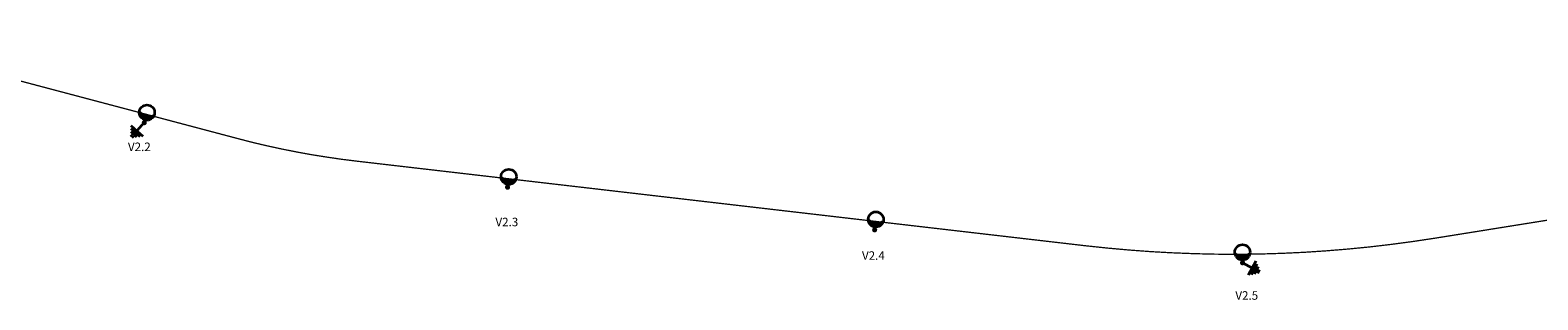
# Model space of a CAD drawing. Units: metres. Extents: x 655171 to 655885, y 6482845 to 6482939.
# Drawn here: x 655348 to 655525, y 6482845 to 6482876 of the extents above; entities that cross this region are included whole.
import ezdxf

# ---------------------------------------------------------------- set-up
doc = ezdxf.new("R2010")
doc.units = ezdxf.units.M
doc.header["$MEASUREMENT"] = 0
for name, color, linetype, lineweight, true_color in [('V KAABEL TORUS 75mm 750N', 7, 'VALG_KBL_P1', 20, 0x007800), ('V KAABEL TORUS 75mm 750N x2', 7, 'VALG_KBL_P2', 20, 0x007800), ('V MAANDUS', 7, 'Continuous', 35, 0x009400), ('V TXT', 7, 'Continuous', 0, 0x007800)]:
    doc.layers.add(name, color=color, linetype=linetype, lineweight=lineweight, true_color=true_color)
doc.layers.add('V MAST 6m', color=5, linetype='Continuous', lineweight=20)
doc.layers.add('V VALGUSTI', color=5, linetype='Continuous', lineweight=35)
doc.styles.get("Standard").update_dxf_attribs({"font": 'txt.shx'})
doc.styles.add('V TXT CC', font='calibri.ttf', dxfattribs={"height": 1})
doc.linetypes.add('VALG_KBL_P1', pattern='A,4,-0.75,["Wv",Standard,S=0.64,R=0,X=-0.65,Y=-0.32],-0.75', length=5.5)
doc.linetypes.add('VALG_KBL_P2', pattern='A,5,-1.15,["2Wv",Standard,S=0.64,R=0,X=-0.95,Y=-0.32],-1.1', length=7.25)

# ---------------------------------------------------------------- blocks, each defined once
blk = doc.blocks.new('V MAST 6m')
at = {"layer": 'V MAST 6m'}
h = blk.add_hatch(color=256, dxfattribs=at)
edge = h.paths.add_edge_path()
edge.add_arc((0, 0), 0.3, 0, 360)
blk.add_point((0, 0), dxfattribs=at)
blk = doc.blocks.new('R')
at = {"layer": 'V MAANDUS'}
for p, q in [((0, 0), (0, -1.29)), ((-0.94, -1.29), (0.94, -1.29)), ((-0.71, -1.57), (0.71, -1.57)), ((-0.47, -1.85), (0.47, -1.85)), ((-0.24, -2.13), (0.24, -2.13))]:
    blk.add_line(p, q, dxfattribs=at)
blk = doc.blocks.new('BGP281 LED16 730 DN09 12W')
at = {"layer": 'V VALGUSTI'}
blk.add_hatch(color=256, dxfattribs=at).paths.add_polyline_path([(0.81, 1.23, -0.333333), (-0.81, 1.23, 0.414214), (0, 0.43, 0.414214)])
blk.add_line((0, 0), (0, 0.43), dxfattribs=at)
blk.add_circle((0, 1.23), 0.9, dxfattribs=at)

msp = doc.modelspace()

# ---------------------------------------------------------------- linework, layer by layer
at = {"layer": 'V KAABEL TORUS 75mm 750N', "const_width": 0.15, "flags": 128}
for points in [[(655319.22, 6482876.42), (655330.02, 6482874.55), (655332.19, 6482874.15), (655334.34, 6482873.71), (655336.48, 6482873.21), (655338.62, 6482872.67), (655361.52, 6482866.6)], [(655361.52, 6482866.6), (655372.19, 6482863.77), (655373.92, 6482863.32), (655375.66, 6482862.91), (655377.41, 6482862.53), (655379.17, 6482862.18), (655380.93, 6482861.86), (655382.7, 6482861.58), (655384.47, 6482861.32), (655386.25, 6482861.1), (655403.99, 6482859.04)], [(655403.99, 6482859.04), (655447.08, 6482854.03)], [(655490.12, 6482850.18), (655492.2, 6482850.2), (655494.77, 6482850.28), (655497.34, 6482850.4), (655499.91, 6482850.57), (655502.47, 6482850.78), (655505.02, 6482851.03), (655507.57, 6482851.33), (655510.11, 6482851.67), (655512.64, 6482852.05), (655532.99, 6482855.31)], [(655447.08, 6482854.03), (655471.7, 6482851.17), (655474.25, 6482850.9), (655476.8, 6482850.67), (655479.36, 6482850.48), (655481.92, 6482850.34), (655484.49, 6482850.24), (655487.06, 6482850.18), (655489.63, 6482850.17), (655490.12, 6482850.18)]]:
    msp.add_lwpolyline(points, dxfattribs=at)
at = {"layer": 'V KAABEL TORUS 75mm 750N x2', "const_width": 0.15, "flags": 128}
for points in [[(655361.52, 6482866.6), (655361.26, 6482865.63)], [(655403.99, 6482859.04), (655403.88, 6482858.04)], [(655447.08, 6482854.03), (655446.96, 6482853.04)], [(655490.12, 6482850.18), (655490.13, 6482849.17)]]:
    msp.add_lwpolyline(points, dxfattribs=at)

# ---------------------------------------------------------------- block references
at = {"layer": 'V MAANDUS'}
for p, rotation in [((655361.26, 6482865.63), 317.6599937696096), ((655490.13, 6482849.17), 62.14282331747535)]:
    msp.add_blockref('R', p, dxfattribs=dict(at, rotation=rotation))
at = {"layer": 'V MAST 6m'}
for p, rotation in [((655361.26, 6482865.63), 336.8569123778115), ((655403.88, 6482858.04), 345.0845216670224), ((655446.96, 6482853.04), 345.0845216670224), ((655490.13, 6482849.17), 352.149741346766)]:
    msp.add_blockref('V MAST 6m', p, dxfattribs=dict(at, rotation=rotation))
at = {"layer": 'V VALGUSTI'}
for p, rotation in [((655361.26, 6482865.63), 345.1445819035636), ((655403.88, 6482858.04), 353.372191124342), ((655446.96, 6482853.04), 353.3721912766458), ((655490.13, 6482849.17), 0.6462879536505073)]:
    msp.add_blockref('BGP281 LED16 730 DN09 12W', p, dxfattribs=dict(at, rotation=rotation))

# ---------------------------------------------------------------- texts
at = {"layer": 'V TXT', "char_height": 1, "attachment_point": 5, "line_spacing_factor": 0.6, "style": 'V TXT CC', "bg_fill": 1, "box_fill_scale": 1.4, "bg_fill_color": 256, "bg_fill_true_color": 16187391, "bg_fill_transparency": 0}
for s, insert in [('V2.2', (655360.68, 6482862.66)), ('V2.3', (655403.8, 6482853.83)), ('V2.4', (655446.81, 6482849.89)), ('V2.5', (655490.62, 6482845.2))]:
    msp.add_mtext(s, dxfattribs=dict(at, insert=insert))

doc.saveas('drawing.dxf')
